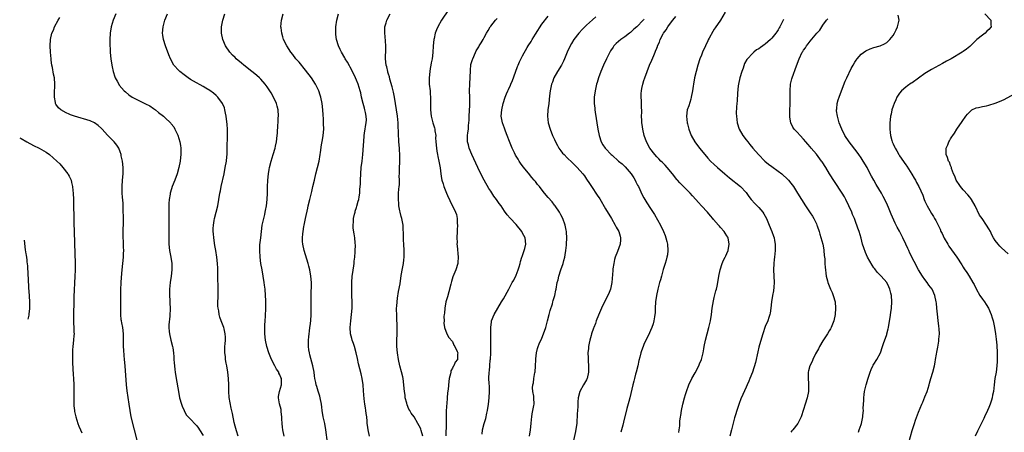
# Model space of a CAD drawing. Units: inches. Extents: x 2578472 to 2580000, y 1488000 to 1491000.
# Drawn here: x 2578500 to 2578808, y 1490278 to 1490407 of the extents above; entities that cross this region are included whole.
import ezdxf

# ---------------------------------------------------------------- set-up
doc = ezdxf.new("R2010")
doc.units = ezdxf.units.IN
doc.header["$MEASUREMENT"] = 0
doc.layers.add('LD25771488_10ft', color=101, linetype='Continuous')

msp = doc.modelspace()

# ---------------------------------------------------------------- linework, layer by layer
at = {"layer": 'LD25771488_10ft'}
for points, elevation in [([(2578529.63, 1490409), (2578528.83, 1490407), (2578528.21, 1490405), (2578527.82, 1490403), (2578527.71, 1490401), (2578527.75, 1490399), (2578527.81, 1490398.19), (2578527.84, 1490397), (2578527.92, 1490395.92), (2578528.03, 1490395), (2578528.34, 1490393), (2578528.45, 1490392.45), (2578528.79, 1490391), (2578529.33, 1490389.33), (2578529.46, 1490389), (2578530.02, 1490387.98), (2578530.52, 1490387), (2578530.72, 1490386.72), (2578532.19, 1490385), (2578532.63, 1490384.63), (2578533.75, 1490383.75), (2578534.79, 1490383), (2578535, 1490382.88), (2578537, 1490381.85), (2578538.94, 1490380.94), (2578540.23, 1490380.23), (2578541.42, 1490379.42), (2578542.01, 1490379), (2578543, 1490378.22), (2578544.58, 1490377), (2578545, 1490376.63), (2578546.86, 1490374.86), (2578547, 1490374.65), (2578547.74, 1490373.74), (2578548.12, 1490373), (2578549.06, 1490371.06), (2578549.72, 1490369), (2578549.88, 1490367.88), (2578549.98, 1490367), (2578549.98, 1490365), (2578549.9, 1490364.1), (2578549.78, 1490363), (2578549.4, 1490361), (2578548.83, 1490359), (2578548.11, 1490357), (2578547.3, 1490355), (2578546.73, 1490353.27), (2578546.66, 1490353), (2578546.61, 1490352.61), (2578546.34, 1490351), (2578546.25, 1490349.75), (2578546.2, 1490347.8), (2578546.19, 1490345), (2578546.18, 1490339), (2578546.22, 1490337), (2578546.43, 1490335), (2578546.82, 1490333), (2578547.15, 1490331), (2578547.18, 1490329), (2578546.94, 1490327), (2578546.62, 1490325), (2578546.41, 1490323), (2578546.45, 1490321.55), (2578546.43, 1490321), (2578546.56, 1490319.44), (2578546.57, 1490318.57), (2578546.61, 1490317), (2578546.49, 1490314.49), (2578546.22, 1490311.78), (2578546.22, 1490311), (2578546.3, 1490309.7), (2578546.39, 1490309), (2578546.86, 1490307), (2578547.36, 1490305), (2578547.44, 1490304.56), (2578547.68, 1490303), (2578547.75, 1490301.75), (2578547.83, 1490301), (2578547.89, 1490299.89), (2578547.97, 1490299), (2578548.12, 1490297.88), (2578548.22, 1490297), (2578548.57, 1490295), (2578549.2, 1490291), (2578549.6, 1490289), (2578550.16, 1490287), (2578550.37, 1490286.37), (2578550.98, 1490284.98), (2578551.7, 1490283.7), (2578552.32, 1490283), (2578553, 1490282.26), (2578554.62, 1490280.62), (2578555, 1490280.25), (2578555.48, 1490279.48), (2578555.87, 1490279), (2578557, 1490277.17)], 10550), ([(2578567.91, 1490277), (2578567.36, 1490278.64), (2578567, 1490280.08), (2578566.83, 1490280.83), (2578566.77, 1490281), (2578566.7, 1490281.3), (2578566.11, 1490284.11), (2578565.74, 1490285.74), (2578565.4, 1490287.4), (2578565.13, 1490289.13), (2578564.98, 1490291), (2578564.97, 1490293.03), (2578564.92, 1490295), (2578564.71, 1490297), (2578564.35, 1490299), (2578564.17, 1490299.83), (2578563.98, 1490301), (2578563.92, 1490301.92), (2578563.77, 1490303), (2578563.76, 1490304.24), (2578563.8, 1490305), (2578563.89, 1490305.89), (2578563.94, 1490307), (2578563.96, 1490307.96), (2578563.89, 1490309), (2578563.5, 1490310.5), (2578563.41, 1490311), (2578562.6, 1490313), (2578562.17, 1490314.17), (2578561.98, 1490315), (2578561.84, 1490316.16), (2578561.67, 1490317), (2578561.61, 1490317.61), (2578561.59, 1490319), (2578561.64, 1490320.36), (2578561.65, 1490321), (2578561.7, 1490323), (2578561.69, 1490323.69), (2578561.59, 1490326.41), (2578561.54, 1490329.54), (2578561.47, 1490331), (2578561.25, 1490333), (2578560.92, 1490335), (2578560.63, 1490336.63), (2578560.28, 1490339), (2578560.2, 1490340.2), (2578560.12, 1490341), (2578560.12, 1490341.88), (2578560.18, 1490343), (2578560.43, 1490344.43), (2578560.51, 1490345), (2578561.05, 1490347), (2578561.57, 1490349), (2578561.92, 1490351), (2578562.22, 1490353), (2578562.36, 1490353.64), (2578562.6, 1490355), (2578563.5, 1490359), (2578563.9, 1490361), (2578564.24, 1490363), (2578564.37, 1490364.37), (2578564.46, 1490365), (2578564.49, 1490365.51), (2578564.54, 1490367), (2578564.64, 1490371), (2578564.58, 1490373), (2578564.46, 1490374.46), (2578564.19, 1490377), (2578564.01, 1490378.01), (2578563.81, 1490379), (2578563.61, 1490379.61), (2578563.05, 1490381), (2578561.6, 1490383), (2578561.3, 1490383.3), (2578561, 1490383.53), (2578560.23, 1490384.23), (2578559.08, 1490385.08), (2578557.84, 1490385.83), (2578557, 1490386.31), (2578553.96, 1490387.96), (2578553, 1490388.51), (2578552.26, 1490389), (2578551, 1490389.94), (2578549.68, 1490391), (2578549.34, 1490391.34), (2578547.81, 1490393), (2578546.72, 1490395), (2578546.21, 1490396.21), (2578545.18, 1490399), (2578544.56, 1490401), (2578544.35, 1490402.35), (2578544.29, 1490403), (2578544.43, 1490405), (2578544.96, 1490407), (2578545.85, 1490409)], 10540), ([(2578582.33, 1490277), (2578581.91, 1490279), (2578581.83, 1490279.83), (2578581.67, 1490281), (2578581.59, 1490282.41), (2578581.59, 1490283), (2578581.41, 1490284.59), (2578581.39, 1490285), (2578581.36, 1490285.36), (2578580.91, 1490287.09), (2578580.58, 1490289), (2578580.58, 1490289.42), (2578580.84, 1490291), (2578581.49, 1490293), (2578581.54, 1490294.46), (2578581.46, 1490295), (2578581.3, 1490295.3), (2578581, 1490296.13), (2578580.72, 1490296.72), (2578580.63, 1490297), (2578579.98, 1490297.98), (2578579.41, 1490299), (2578578.37, 1490301), (2578577.97, 1490301.97), (2578577.58, 1490303), (2578576.93, 1490305), (2578576.52, 1490307), (2578576.33, 1490309), (2578576.29, 1490311), (2578576.3, 1490311.7), (2578576.36, 1490313), (2578576.48, 1490314.48), (2578576.59, 1490317), (2578576.58, 1490319.42), (2578576.52, 1490321), (2578576.36, 1490323), (2578576.19, 1490324.19), (2578576.11, 1490325), (2578575.8, 1490327), (2578575.42, 1490329), (2578575.06, 1490331), (2578574.83, 1490333), (2578574.73, 1490335), (2578574.77, 1490336.77), (2578574.99, 1490339), (2578575.21, 1490341), (2578575.5, 1490343), (2578575.76, 1490344.24), (2578576.25, 1490346.25), (2578576.4, 1490347), (2578576.47, 1490347.53), (2578576.79, 1490349), (2578577.01, 1490351), (2578577.07, 1490353), (2578577.09, 1490354.9), (2578577.18, 1490357), (2578577.39, 1490359), (2578577.66, 1490360.34), (2578577.77, 1490361), (2578578.31, 1490363), (2578578.92, 1490365), (2578579.51, 1490367), (2578579.66, 1490367.66), (2578579.93, 1490369), (2578580.17, 1490371), (2578580.24, 1490371.76), (2578580.37, 1490374.37), (2578580.44, 1490375), (2578580.5, 1490376.5), (2578580.54, 1490377), (2578580.41, 1490379), (2578580.14, 1490380.14), (2578579.9, 1490381), (2578579.05, 1490383), (2578578.3, 1490384.3), (2578577.87, 1490385), (2578577, 1490386.16), (2578576.43, 1490387), (2578575, 1490388.62), (2578574.65, 1490389), (2578573.77, 1490389.77), (2578572.66, 1490390.66), (2578572.26, 1490391), (2578569.73, 1490393), (2578569, 1490393.65), (2578567.35, 1490395), (2578567, 1490395.37), (2578566.15, 1490396.15), (2578565.33, 1490397), (2578563.97, 1490399), (2578563.11, 1490401), (2578562.71, 1490403), (2578562.72, 1490403.28), (2578562.73, 1490405), (2578563.1, 1490407), (2578563.72, 1490409)], 10530), ([(2578595.94, 1490275), (2578595.38, 1490279), (2578595.02, 1490281), (2578594.59, 1490283), (2578594.23, 1490285), (2578594.09, 1490286.09), (2578594, 1490287), (2578593.66, 1490289), (2578593.52, 1490289.52), (2578593, 1490291.1), (2578592.56, 1490292.56), (2578592.41, 1490293), (2578592.26, 1490293.74), (2578591.97, 1490295), (2578591.82, 1490295.82), (2578591.69, 1490297), (2578591.33, 1490299), (2578590.41, 1490302.41), (2578590.22, 1490303), (2578590.07, 1490303.93), (2578589.92, 1490305), (2578589.92, 1490306.08), (2578589.95, 1490307), (2578590.08, 1490308.08), (2578590.15, 1490309), (2578590.22, 1490309.78), (2578590.42, 1490311), (2578590.48, 1490311.52), (2578590.68, 1490313), (2578590.81, 1490315), (2578590.82, 1490317), (2578590.77, 1490320.77), (2578590.85, 1490325), (2578590.74, 1490327), (2578590.38, 1490329), (2578590.1, 1490330.1), (2578589.85, 1490331), (2578588.58, 1490335), (2578588.16, 1490337), (2578588.1, 1490337.9), (2578588.06, 1490339), (2578588.2, 1490340.2), (2578588.24, 1490341), (2578588.51, 1490342.51), (2578588.58, 1490343), (2578588.99, 1490345), (2578589.75, 1490348.25), (2578589.89, 1490349), (2578590.35, 1490351), (2578591, 1490353.47), (2578591.36, 1490355), (2578591.79, 1490357), (2578592.27, 1490359), (2578592.8, 1490361), (2578593.28, 1490363), (2578593.62, 1490365), (2578593.7, 1490365.7), (2578594.05, 1490368.05), (2578594.39, 1490369.61), (2578594.58, 1490371), (2578594.71, 1490373), (2578594.7, 1490374.7), (2578594.66, 1490375), (2578594.64, 1490376.64), (2578594.58, 1490377), (2578594.54, 1490377.46), (2578594.48, 1490379), (2578594.25, 1490381), (2578593.84, 1490383), (2578593.64, 1490383.64), (2578593.19, 1490385), (2578593, 1490385.4), (2578592.17, 1490387), (2578590.86, 1490389), (2578589, 1490391.43), (2578587, 1490393.9), (2578586.02, 1490395), (2578585, 1490396.3), (2578584.42, 1490397), (2578583.13, 1490399), (2578582.17, 1490401), (2578581.88, 1490401.88), (2578581.56, 1490403), (2578581.4, 1490404.6), (2578581.34, 1490405), (2578581.51, 1490407), (2578582.07, 1490409)], 10520), ([(2578609.06, 1490277), (2578608.59, 1490279), (2578608.39, 1490280.39), (2578608.34, 1490281), (2578608.31, 1490281.69), (2578608.18, 1490283), (2578608.04, 1490284.04), (2578607.94, 1490285), (2578607.83, 1490285.83), (2578607.62, 1490287), (2578607.39, 1490288.61), (2578607.19, 1490291.19), (2578607.04, 1490293), (2578606.73, 1490295), (2578606.43, 1490296.43), (2578605.62, 1490299.62), (2578605.26, 1490301.26), (2578604.92, 1490303.08), (2578604.41, 1490305), (2578604.09, 1490305.91), (2578603.68, 1490307), (2578603.51, 1490307.51), (2578603.11, 1490309), (2578602.98, 1490311), (2578603.19, 1490313), (2578603.47, 1490315), (2578603.62, 1490317), (2578603.61, 1490319), (2578603.52, 1490321), (2578603.49, 1490323), (2578603.53, 1490325), (2578603.67, 1490327), (2578603.81, 1490328.19), (2578604.24, 1490331), (2578604.3, 1490331.7), (2578604.48, 1490333), (2578604.6, 1490334.6), (2578604.6, 1490335), (2578604.64, 1490336.64), (2578604.55, 1490337.45), (2578604.46, 1490339), (2578604.25, 1490340.25), (2578603.99, 1490341.99), (2578603.94, 1490343), (2578604.03, 1490343.97), (2578604.07, 1490345), (2578604.39, 1490346.39), (2578604.52, 1490347), (2578604.62, 1490347.38), (2578605, 1490348.45), (2578605.13, 1490348.87), (2578605.55, 1490350.45), (2578605.68, 1490351), (2578605.8, 1490351.8), (2578606, 1490353), (2578606.07, 1490354.07), (2578606.16, 1490355), (2578606.2, 1490355.8), (2578606.23, 1490357), (2578606.3, 1490359), (2578606.48, 1490361), (2578606.74, 1490363), (2578606.95, 1490365), (2578607.34, 1490370.66), (2578607.41, 1490371), (2578607.59, 1490372.41), (2578607.71, 1490373), (2578607.81, 1490373.81), (2578608.01, 1490375), (2578608.09, 1490375.91), (2578608.02, 1490377), (2578607.85, 1490378.15), (2578607.64, 1490379), (2578607.49, 1490379.49), (2578607.08, 1490381), (2578606.58, 1490383), (2578606.3, 1490384.3), (2578606.17, 1490385), (2578605.56, 1490387), (2578605, 1490388.33), (2578604.7, 1490389), (2578604.14, 1490390.14), (2578603, 1490392.38), (2578602.78, 1490392.78), (2578602.12, 1490393.88), (2578601.49, 1490395), (2578601.32, 1490395.32), (2578600.29, 1490397), (2578599.88, 1490397.88), (2578599.3, 1490399), (2578598.71, 1490401), (2578598.56, 1490402.56), (2578598.49, 1490403), (2578598.5, 1490403.5), (2578598.56, 1490405), (2578598.84, 1490407), (2578599.38, 1490409)], 10510), ([(2578625.8, 1490277), (2578625.24, 1490278.76), (2578625.13, 1490279.13), (2578625, 1490279.51), (2578624.16, 1490281), (2578623, 1490283), (2578622.15, 1490284.15), (2578621.68, 1490285), (2578621.42, 1490285.42), (2578620.82, 1490286.82), (2578620.72, 1490287.28), (2578620.27, 1490289), (2578620.19, 1490289.81), (2578620, 1490291), (2578619.9, 1490291.9), (2578619.85, 1490293), (2578619.59, 1490295), (2578619.49, 1490295.49), (2578619.08, 1490297.08), (2578618.53, 1490299), (2578618.1, 1490301), (2578617.78, 1490303), (2578617.59, 1490305), (2578617.59, 1490307), (2578617.69, 1490309), (2578617.74, 1490311), (2578617.73, 1490311.73), (2578617.66, 1490313.66), (2578617.57, 1490315), (2578617.54, 1490316.46), (2578617.55, 1490317), (2578617.61, 1490317.61), (2578617.69, 1490319), (2578617.83, 1490320.17), (2578618.19, 1490322.19), (2578618.61, 1490324.61), (2578619, 1490327.17), (2578619.38, 1490329.38), (2578619.68, 1490331), (2578619.84, 1490332.16), (2578619.91, 1490333), (2578619.9, 1490333.9), (2578619.94, 1490335), (2578619.84, 1490337), (2578619.73, 1490338.27), (2578619.71, 1490339), (2578619.73, 1490339.73), (2578619.55, 1490342.45), (2578619.55, 1490343), (2578619.21, 1490345), (2578619, 1490345.69), (2578618.65, 1490347), (2578618.58, 1490347.42), (2578618.24, 1490349), (2578618.22, 1490349.78), (2578618.13, 1490351), (2578618.13, 1490352.13), (2578618.19, 1490353), (2578618.21, 1490354.21), (2578618.31, 1490355), (2578618.4, 1490355.6), (2578618.41, 1490357), (2578618.39, 1490358.39), (2578618.44, 1490359), (2578618.46, 1490359.54), (2578618.46, 1490361), (2578618.51, 1490362.51), (2578618.54, 1490364.54), (2578618.54, 1490365), (2578618.47, 1490366.47), (2578618.43, 1490367), (2578618.25, 1490369), (2578618.22, 1490369.78), (2578618.13, 1490371), (2578618.15, 1490371.85), (2578618.08, 1490374.08), (2578618.07, 1490375), (2578617.86, 1490377), (2578616.86, 1490383), (2578616.54, 1490384.54), (2578616.42, 1490385), (2578616.16, 1490386.16), (2578615.43, 1490388.57), (2578615.28, 1490389.28), (2578615, 1490390.18), (2578614.83, 1490390.83), (2578614.76, 1490391), (2578614.47, 1490392.47), (2578614.31, 1490393), (2578614.11, 1490395), (2578614.11, 1490396.11), (2578614.13, 1490397), (2578614.13, 1490399), (2578613.94, 1490401.94), (2578613.82, 1490403), (2578613.83, 1490404.17), (2578613.88, 1490405), (2578614.26, 1490406.26), (2578614.44, 1490407), (2578615.48, 1490409)], 10500), ([(2578633.76, 1490410.24), (2578631.58, 1490407), (2578630.48, 1490405), (2578630.02, 1490403.98), (2578629.66, 1490403), (2578629.28, 1490401.28), (2578629.2, 1490401), (2578629.03, 1490399), (2578628.9, 1490396.9), (2578628.63, 1490395), (2578628.34, 1490393.66), (2578628.25, 1490393), (2578628.05, 1490391.95), (2578627.91, 1490391), (2578627.72, 1490389), (2578627.79, 1490387), (2578628.01, 1490385), (2578628.05, 1490384.05), (2578628.14, 1490383), (2578628.18, 1490381.82), (2578628.15, 1490381), (2578628.15, 1490380.15), (2578628.18, 1490379), (2578628.39, 1490377), (2578628.88, 1490375), (2578629.38, 1490373.38), (2578629.48, 1490373), (2578629.52, 1490372.48), (2578629.78, 1490371), (2578629.77, 1490370.23), (2578629.86, 1490369), (2578630.02, 1490367), (2578630.13, 1490366.13), (2578630.35, 1490365), (2578630.44, 1490364.44), (2578630.76, 1490363), (2578631.15, 1490360.85), (2578631.37, 1490359), (2578631.59, 1490357.59), (2578631.74, 1490357), (2578632.11, 1490355.89), (2578632.38, 1490355), (2578633, 1490353.46), (2578633.73, 1490351.73), (2578634.11, 1490351), (2578634.36, 1490350.36), (2578635.09, 1490349), (2578636.01, 1490347), (2578636.25, 1490346.25), (2578636.49, 1490345), (2578636.51, 1490343.49), (2578636.57, 1490343), (2578636.5, 1490341.5), (2578636.5, 1490341), (2578636.42, 1490339), (2578636.46, 1490337.54), (2578636.44, 1490337), (2578636.46, 1490336.46), (2578636.83, 1490333), (2578636.76, 1490331.24), (2578636.73, 1490331), (2578636.11, 1490329), (2578635.19, 1490326.81), (2578634.69, 1490325.31), (2578634.5, 1490324.5), (2578633.9, 1490322.1), (2578633.46, 1490320.54), (2578633, 1490319), (2578632.61, 1490317), (2578632.54, 1490315.46), (2578632.45, 1490315), (2578632.36, 1490314.36), (2578632.4, 1490313), (2578632.33, 1490312.33), (2578632.55, 1490311), (2578633.23, 1490309), (2578633.87, 1490307.87), (2578635, 1490306.6), (2578635.48, 1490305.48), (2578635.79, 1490305), (2578636.5, 1490303.5), (2578636.68, 1490303), (2578636.65, 1490302.65), (2578636.62, 1490301), (2578635.92, 1490300.08), (2578635.44, 1490299), (2578635.23, 1490298.77), (2578635, 1490298.2), (2578634.56, 1490297.44), (2578634.49, 1490297), (2578634.43, 1490296.43), (2578634.04, 1490295), (2578633.88, 1490294.12), (2578633.65, 1490291.65), (2578633.49, 1490290.51), (2578633.37, 1490289), (2578633.33, 1490288.67), (2578633.09, 1490284.91), (2578633.03, 1490282.97), (2578633.02, 1490281), (2578632.94, 1490277.06)], 10490), ([(2578659.13, 1490277), (2578659.45, 1490279), (2578659.67, 1490281), (2578659.77, 1490282.23), (2578659.88, 1490283), (2578659.98, 1490284.02), (2578660.24, 1490285), (2578660.56, 1490286.56), (2578660.6, 1490287), (2578660.54, 1490289), (2578660.48, 1490289.51), (2578660.22, 1490291), (2578660.14, 1490292.14), (2578660.18, 1490293), (2578660.36, 1490293.64), (2578660.53, 1490295), (2578660.87, 1490296.87), (2578660.9, 1490297), (2578661.07, 1490299), (2578661.11, 1490300.89), (2578661.15, 1490301.15), (2578661.33, 1490303), (2578661.65, 1490304.35), (2578661.88, 1490305), (2578662.19, 1490305.81), (2578663, 1490307.62), (2578663.57, 1490309), (2578664.25, 1490311), (2578664.83, 1490313), (2578665.35, 1490315), (2578665.68, 1490316.32), (2578666.32, 1490318.32), (2578666.49, 1490319), (2578666.58, 1490319.42), (2578667.07, 1490321), (2578667.38, 1490322.62), (2578667.49, 1490323), (2578667.86, 1490325), (2578668.15, 1490325.85), (2578668.39, 1490327), (2578669.02, 1490329.02), (2578669.7, 1490331), (2578669.86, 1490331.86), (2578670.2, 1490333), (2578670.37, 1490333.63), (2578670.54, 1490335), (2578670.7, 1490336.7), (2578670.74, 1490337), (2578670.83, 1490339), (2578670.77, 1490340.77), (2578670.73, 1490341), (2578670.64, 1490341.36), (2578670.31, 1490343), (2578669.56, 1490345), (2578669, 1490346.14), (2578668.53, 1490347), (2578667.19, 1490349), (2578667, 1490349.26), (2578666.22, 1490350.22), (2578665, 1490351.65), (2578663.89, 1490353), (2578663.47, 1490353.47), (2578662.29, 1490355), (2578661.68, 1490355.68), (2578661, 1490356.58), (2578660.65, 1490357), (2578659.86, 1490357.86), (2578658.83, 1490359.17), (2578657.2, 1490361.2), (2578656.35, 1490362.35), (2578655.94, 1490363), (2578655.56, 1490363.56), (2578654.81, 1490364.81), (2578654.46, 1490365.54), (2578653.73, 1490367), (2578653.52, 1490367.52), (2578652.86, 1490369.14), (2578652.18, 1490371), (2578651.64, 1490372.36), (2578651.42, 1490373), (2578651.32, 1490373.32), (2578650.66, 1490375), (2578650.31, 1490377), (2578650.48, 1490379), (2578650.93, 1490381), (2578651.58, 1490383), (2578651.97, 1490383.97), (2578652.42, 1490385), (2578652.62, 1490385.38), (2578653.23, 1490386.77), (2578653.31, 1490387), (2578653.8, 1490388.2), (2578654.75, 1490390.75), (2578655.4, 1490392.6), (2578655.6, 1490393), (2578655.98, 1490394.02), (2578657, 1490395.93), (2578658.47, 1490398.47), (2578658.79, 1490399), (2578659.67, 1490400.33), (2578660, 1490401), (2578661, 1490402.7), (2578663, 1490405.79), (2578665, 1490408.29)], 10470), ([(2578679.96, 1490408.04), (2578678.88, 1490407.12), (2578677, 1490405.44), (2578676.52, 1490405), (2578675.76, 1490404.24), (2578674.57, 1490403), (2578673, 1490401), (2578672.29, 1490399.71), (2578671.91, 1490399), (2578671, 1490397.02), (2578670.17, 1490395), (2578669.81, 1490394.19), (2578669.19, 1490393), (2578667.97, 1490391), (2578666.82, 1490389), (2578666.32, 1490387.68), (2578666.04, 1490387), (2578665.59, 1490385), (2578665.39, 1490383.39), (2578665.17, 1490381), (2578664.95, 1490379), (2578664.83, 1490377), (2578665.02, 1490375), (2578665.61, 1490373), (2578666.4, 1490371), (2578667, 1490369.71), (2578667.29, 1490369), (2578667.88, 1490367.88), (2578668.38, 1490367), (2578669, 1490366.17), (2578669.51, 1490365.51), (2578669.97, 1490365), (2578671, 1490363.98), (2578672.52, 1490362.52), (2578673, 1490362.07), (2578673.52, 1490361.52), (2578674.07, 1490361), (2578675.84, 1490359), (2578676.33, 1490358.33), (2578677, 1490357.36), (2578677.98, 1490355.98), (2578678.62, 1490355), (2578680.38, 1490352.38), (2578681.14, 1490351.14), (2578683, 1490348.06), (2578684.84, 1490345), (2578686.01, 1490343), (2578686.34, 1490342.34), (2578687.08, 1490341), (2578687.51, 1490339.51), (2578687.69, 1490339), (2578687.66, 1490338.34), (2578687.55, 1490337), (2578686.69, 1490334.69), (2578686.02, 1490333), (2578685.79, 1490332.21), (2578685.54, 1490331), (2578685.29, 1490329.29), (2578685.21, 1490328.79), (2578684.89, 1490325), (2578684.51, 1490323), (2578684.1, 1490321.9), (2578683.71, 1490321), (2578682.67, 1490319), (2578681.72, 1490317), (2578680.8, 1490314.8), (2578680.08, 1490313), (2578679.8, 1490312.2), (2578679.3, 1490311), (2578679.23, 1490310.77), (2578678.6, 1490309), (2578678.44, 1490308.44), (2578678.06, 1490307), (2578677.89, 1490306.11), (2578677.66, 1490305), (2578677.59, 1490304.41), (2578677.46, 1490303), (2578677.5, 1490301.5), (2578677.48, 1490301), (2578677.49, 1490300.51), (2578677.61, 1490299), (2578677.62, 1490297.62), (2578677.6, 1490297), (2578677.17, 1490295), (2578677.12, 1490294.88), (2578677, 1490294.62), (2578676.04, 1490293), (2578674.91, 1490291), (2578674.41, 1490289), (2578674.29, 1490287.71), (2578674.28, 1490287), (2578674.3, 1490286.3), (2578674.2, 1490285), (2578674.07, 1490283.93), (2578674.09, 1490283), (2578673.96, 1490282.04), (2578673.94, 1490281), (2578673.77, 1490279.77), (2578673.57, 1490278.43), (2578672.69, 1490274.69)], 10460), ([(2578705.89, 1490278.11), (2578706.05, 1490279), (2578706.21, 1490280.21), (2578706.27, 1490281.73), (2578706.46, 1490283), (2578706.51, 1490283.49), (2578706.8, 1490285), (2578707.22, 1490287), (2578707.7, 1490289), (2578708, 1490290), (2578708.28, 1490291), (2578709, 1490293), (2578709.94, 1490295), (2578711, 1490296.76), (2578712.17, 1490299), (2578712.44, 1490299.56), (2578713.02, 1490300.98), (2578713.5, 1490303), (2578713.74, 1490304.26), (2578713.86, 1490305), (2578714.25, 1490307), (2578714.76, 1490309), (2578715.35, 1490311), (2578715.84, 1490313), (2578716.15, 1490315), (2578716.38, 1490317), (2578716.75, 1490319.25), (2578717, 1490320.32), (2578717.55, 1490322.45), (2578717.71, 1490323), (2578717.91, 1490323.91), (2578718.13, 1490325), (2578718.47, 1490327), (2578718.85, 1490329), (2578719.48, 1490331), (2578719.94, 1490332.06), (2578720.47, 1490333), (2578720.63, 1490333.37), (2578721, 1490334.09), (2578721.39, 1490335), (2578721.72, 1490337), (2578721.36, 1490339), (2578721.23, 1490339.23), (2578721, 1490339.62), (2578720.45, 1490340.45), (2578720.11, 1490341), (2578719, 1490342.27), (2578718.65, 1490342.65), (2578718.37, 1490343), (2578716.77, 1490344.77), (2578716.59, 1490345), (2578715.85, 1490345.85), (2578714.87, 1490347), (2578713.05, 1490349), (2578712.05, 1490350.05), (2578711.24, 1490351), (2578710.16, 1490352.16), (2578709.42, 1490353), (2578709, 1490353.43), (2578707.35, 1490355), (2578706.2, 1490356.2), (2578705.49, 1490357), (2578705.27, 1490357.27), (2578703.93, 1490359), (2578702.3, 1490361), (2578701.68, 1490361.68), (2578701, 1490362.3), (2578700.67, 1490362.67), (2578700.31, 1490363), (2578699.67, 1490363.67), (2578699, 1490364.3), (2578698.36, 1490365), (2578696.83, 1490367), (2578695.77, 1490369), (2578695.1, 1490371), (2578694.67, 1490373), (2578694.48, 1490374.48), (2578694.38, 1490375), (2578694.3, 1490375.7), (2578694.26, 1490377), (2578694.31, 1490378.31), (2578694.25, 1490380.25), (2578694.18, 1490381.82), (2578694.08, 1490383), (2578694.13, 1490384.13), (2578694.19, 1490385), (2578694.34, 1490385.66), (2578694.62, 1490387), (2578695, 1490388.2), (2578695.24, 1490389), (2578695.98, 1490391), (2578696.78, 1490393), (2578697.44, 1490394.56), (2578698.04, 1490396.04), (2578698.47, 1490397), (2578698.64, 1490397.36), (2578699, 1490398.31), (2578699.2, 1490398.79), (2578699.27, 1490399), (2578699.82, 1490400.18), (2578700.12, 1490401), (2578701, 1490402.74), (2578701.15, 1490403), (2578701.97, 1490404.03), (2578702.52, 1490405), (2578703, 1490405.68), (2578704.08, 1490407), (2578705, 1490408.22)], 10440), ([(2578720.42, 1490409.58), (2578719, 1490407.03), (2578717.32, 1490404.68), (2578717, 1490404.19), (2578716.52, 1490403.48), (2578715.46, 1490401.46), (2578715.13, 1490400.87), (2578715, 1490400.61), (2578714.26, 1490399), (2578713.36, 1490397), (2578713, 1490396.09), (2578712.53, 1490395), (2578711.87, 1490393), (2578711.33, 1490391), (2578710.86, 1490389), (2578710.47, 1490387), (2578710.38, 1490386.38), (2578710.15, 1490385), (2578709.77, 1490383), (2578709.63, 1490382.37), (2578709, 1490380.28), (2578708.58, 1490379), (2578708.33, 1490377), (2578708.54, 1490375), (2578708.62, 1490374.62), (2578709.04, 1490373), (2578709.76, 1490371), (2578710.9, 1490369), (2578712.39, 1490367), (2578714.05, 1490365), (2578715, 1490363.91), (2578715.88, 1490363), (2578717, 1490361.91), (2578718.03, 1490361), (2578720.36, 1490359), (2578721.76, 1490357.76), (2578725.22, 1490355), (2578727, 1490353.12), (2578727.89, 1490351.89), (2578728.61, 1490351), (2578729.74, 1490349.74), (2578730.49, 1490349), (2578731, 1490348.46), (2578732.23, 1490347), (2578732.55, 1490346.55), (2578733.38, 1490345), (2578734.23, 1490343), (2578735, 1490341), (2578735.55, 1490339.55), (2578735.73, 1490339), (2578735.83, 1490338.17), (2578736.06, 1490337), (2578736.08, 1490336.08), (2578736.05, 1490335), (2578735.87, 1490333), (2578735.8, 1490332.2), (2578735.65, 1490331), (2578735.57, 1490329), (2578735.69, 1490327), (2578735.77, 1490325), (2578735.62, 1490323.62), (2578735.56, 1490322.44), (2578735.24, 1490321), (2578734.97, 1490318.97), (2578734.77, 1490317), (2578734.53, 1490315.47), (2578734.39, 1490315), (2578734.05, 1490314.05), (2578733.75, 1490313), (2578733, 1490311.24), (2578732.23, 1490309), (2578731.46, 1490306.54), (2578731, 1490304.82), (2578730.69, 1490303.31), (2578730.43, 1490302.43), (2578730.13, 1490301), (2578729.95, 1490300.05), (2578728.98, 1490297.02), (2578728.2, 1490295), (2578727.81, 1490294.19), (2578727.32, 1490293), (2578727, 1490292.33), (2578725.99, 1490289.99), (2578725.36, 1490288.64), (2578724.81, 1490287.19), (2578724.03, 1490285), (2578723.63, 1490283.63), (2578723.32, 1490282.68), (2578722.9, 1490281.1), (2578722.37, 1490279), (2578721.94, 1490277)], 10430), ([(2578777.96, 1490275), (2578779, 1490278.77), (2578779.69, 1490281), (2578780.02, 1490281.98), (2578781, 1490284.52), (2578782.05, 1490287), (2578782.35, 1490287.65), (2578783, 1490289.24), (2578783.66, 1490291), (2578784.28, 1490293), (2578784.42, 1490293.58), (2578784.85, 1490295), (2578785.42, 1490297), (2578785.94, 1490299), (2578786.15, 1490300.15), (2578786.34, 1490301), (2578786.59, 1490302.59), (2578786.74, 1490303.26), (2578787, 1490304.83), (2578787.33, 1490306.67), (2578787.36, 1490307), (2578787.36, 1490307.36), (2578787.5, 1490309), (2578787.45, 1490310.55), (2578787.38, 1490311.38), (2578787.17, 1490313.17), (2578786.92, 1490315.08), (2578786.72, 1490317), (2578786.57, 1490318.57), (2578786.51, 1490319), (2578786.12, 1490321), (2578785.2, 1490323), (2578784.24, 1490324.24), (2578783.72, 1490325), (2578783, 1490325.96), (2578782.26, 1490327), (2578780.98, 1490329), (2578779.56, 1490331.56), (2578778.25, 1490334.25), (2578777.92, 1490335), (2578777.62, 1490335.62), (2578777, 1490337.03), (2578776.06, 1490339), (2578775, 1490341.05), (2578774.31, 1490342.31), (2578773.63, 1490343.63), (2578772.39, 1490346.39), (2578771.56, 1490348.44), (2578771.21, 1490349.21), (2578770.45, 1490351), (2578769.93, 1490351.93), (2578769.39, 1490353), (2578767.72, 1490355.72), (2578766.98, 1490357), (2578766.29, 1490358.29), (2578765.88, 1490359), (2578764.84, 1490361), (2578763.65, 1490363), (2578763, 1490363.98), (2578762.29, 1490365), (2578761.74, 1490365.74), (2578759.24, 1490369), (2578757.95, 1490371), (2578756.92, 1490373), (2578756.15, 1490375), (2578755.79, 1490376.21), (2578755.59, 1490377), (2578755.34, 1490378.66), (2578755.31, 1490379), (2578755.36, 1490379.36), (2578755.49, 1490381), (2578755.84, 1490382.16), (2578756.1, 1490383), (2578756.9, 1490385), (2578758.05, 1490387.95), (2578758.51, 1490389), (2578759.92, 1490391.92), (2578760.49, 1490393), (2578761, 1490393.88), (2578761.43, 1490394.57), (2578761.75, 1490395), (2578763, 1490396.39), (2578764.51, 1490397.49), (2578765.87, 1490398.13), (2578767, 1490398.51), (2578768.96, 1490399.03), (2578770.33, 1490399.67), (2578771, 1490400.04), (2578772.02, 1490401), (2578773, 1490402.26), (2578773.43, 1490403), (2578773.93, 1490404.07), (2578774.42, 1490405), (2578774.87, 1490407), (2578774.58, 1490408.58)], 10400), ([(2578801.76, 1490409), (2578803.57, 1490407), (2578803.63, 1490405.63), (2578803.7, 1490405), (2578803, 1490404.17), (2578802.4, 1490403.6), (2578801.83, 1490403), (2578801, 1490402.41), (2578799.26, 1490401), (2578799, 1490400.77), (2578797, 1490398.8), (2578796.02, 1490397.98), (2578795, 1490397.21), (2578794.69, 1490397), (2578791.18, 1490395), (2578789.75, 1490394.25), (2578788.45, 1490393.55), (2578785, 1490391.63), (2578783.98, 1490391), (2578783, 1490390.35), (2578781, 1490388.91), (2578779, 1490387.5), (2578778.69, 1490387.31), (2578777.5, 1490386.5), (2578777, 1490386.12), (2578775.69, 1490385), (2578775, 1490384.22), (2578774.23, 1490383), (2578773.88, 1490382.12), (2578773.31, 1490381), (2578773, 1490380.19), (2578772.63, 1490379), (2578772.38, 1490377.62), (2578772.19, 1490377), (2578772.09, 1490375.91), (2578771.97, 1490375), (2578772.03, 1490374.03), (2578771.99, 1490373), (2578772.05, 1490371.95), (2578772.24, 1490371), (2578772.62, 1490369.38), (2578772.75, 1490369), (2578772.83, 1490368.83), (2578773, 1490368.39), (2578773.46, 1490367.46), (2578773.63, 1490367), (2578774.15, 1490366.15), (2578774.78, 1490365), (2578775, 1490364.65), (2578777, 1490361.87), (2578777.36, 1490361.36), (2578778.92, 1490358.92), (2578779.61, 1490357.61), (2578779.98, 1490357), (2578780.34, 1490356.34), (2578781.07, 1490355), (2578782.31, 1490352.31), (2578782.78, 1490351), (2578783, 1490350.46), (2578783.69, 1490349), (2578784.47, 1490347.53), (2578785, 1490346.58), (2578785.66, 1490345.66), (2578786.01, 1490345), (2578786.4, 1490344.4), (2578787, 1490343.14), (2578787.74, 1490341.74), (2578788.01, 1490341), (2578788.34, 1490340.34), (2578789, 1490338.89), (2578790.1, 1490337), (2578790.44, 1490336.44), (2578791.27, 1490335.27), (2578792.95, 1490332.95), (2578794.54, 1490330.54), (2578795, 1490329.78), (2578795.31, 1490329.31), (2578796.14, 1490328.14), (2578796.8, 1490327), (2578798.01, 1490325), (2578798.36, 1490324.36), (2578799, 1490323.06), (2578800.2, 1490321), (2578801, 1490319.79), (2578801.62, 1490319), (2578802.19, 1490318.19), (2578802.91, 1490317), (2578803.73, 1490315), (2578804.03, 1490314.03), (2578804.32, 1490313), (2578804.79, 1490311), (2578805.12, 1490309), (2578805.3, 1490307.3), (2578805.46, 1490305.46), (2578805.61, 1490303), (2578805.62, 1490301.62), (2578805.64, 1490301), (2578805.62, 1490300.38), (2578805.52, 1490299), (2578805.24, 1490297), (2578804.9, 1490295), (2578804.64, 1490293), (2578804.42, 1490291), (2578804.18, 1490289.82), (2578804.06, 1490289), (2578803.78, 1490288.22), (2578803.43, 1490287), (2578803, 1490285.99), (2578802.6, 1490285), (2578801.66, 1490283), (2578801.46, 1490282.54), (2578801, 1490281.71), (2578800.77, 1490281.23), (2578800.23, 1490280.23), (2578799.64, 1490279), (2578799.45, 1490278.55), (2578798.67, 1490277)], 10390), ([(2578536.31, 1490275.69), (2578535.46, 1490279), (2578534.48, 1490283), (2578534.07, 1490285), (2578533.76, 1490287), (2578533.21, 1490291.21), (2578533.02, 1490293), (2578532.53, 1490299), (2578532.35, 1490301), (2578532.21, 1490302.21), (2578532.1, 1490303.9), (2578531.99, 1490305), (2578532.01, 1490306.01), (2578531.99, 1490307), (2578532.05, 1490308.05), (2578532.05, 1490309), (2578531.81, 1490311), (2578531.54, 1490312.46), (2578531.4, 1490313), (2578531.35, 1490313.35), (2578531.18, 1490315), (2578531.15, 1490317), (2578531.22, 1490322.78), (2578531.28, 1490325), (2578531.36, 1490326.64), (2578531.57, 1490329), (2578531.81, 1490331), (2578532.03, 1490333), (2578532.05, 1490334.05), (2578532.1, 1490335), (2578532.04, 1490336.04), (2578532, 1490338), (2578531.96, 1490339), (2578531.98, 1490345.98), (2578531.96, 1490347), (2578531.91, 1490348.09), (2578531.88, 1490349.88), (2578531.76, 1490351.76), (2578531.66, 1490353), (2578531.61, 1490355), (2578531.73, 1490357), (2578531.92, 1490359), (2578531.94, 1490360.06), (2578531.91, 1490361), (2578531.68, 1490363), (2578531.32, 1490364.68), (2578531.27, 1490365), (2578531, 1490365.84), (2578530.54, 1490367), (2578529.98, 1490367.98), (2578529.07, 1490369), (2578527, 1490371.14), (2578525.3, 1490373), (2578525.15, 1490373.15), (2578524.11, 1490374.11), (2578522.94, 1490374.94), (2578521.54, 1490375.54), (2578516.71, 1490377), (2578515.44, 1490377.44), (2578515, 1490377.68), (2578514.06, 1490378.06), (2578512.4, 1490379), (2578511.66, 1490379.66), (2578510.83, 1490380.83), (2578510.75, 1490381), (2578510.73, 1490381.27), (2578510.39, 1490383), (2578510.42, 1490384.42), (2578510.55, 1490386.55), (2578510.56, 1490387), (2578510.42, 1490389), (2578510.15, 1490390.15), (2578509.8, 1490392.2), (2578509.62, 1490393), (2578509.42, 1490394.58), (2578509.35, 1490395), (2578509.15, 1490397), (2578509.08, 1490399), (2578509.19, 1490401), (2578509.64, 1490403), (2578510.06, 1490403.94), (2578510.47, 1490405), (2578511.54, 1490407), (2578512.1, 1490407.9)], 10560), ([(2578644.38, 1490277.62), (2578644.39, 1490279), (2578644.96, 1490281), (2578645.45, 1490282.55), (2578645.84, 1490284.16), (2578646.02, 1490285), (2578646.34, 1490287), (2578646.57, 1490289), (2578646.67, 1490291), (2578646.63, 1490292.63), (2578646.54, 1490293.46), (2578646.47, 1490295), (2578646.5, 1490297), (2578646.59, 1490297.41), (2578646.69, 1490299), (2578646.89, 1490300.89), (2578646.92, 1490301), (2578647.06, 1490303), (2578647.08, 1490304.92), (2578647.1, 1490305.1), (2578647.09, 1490307.09), (2578647.02, 1490311), (2578647.29, 1490312.71), (2578647.31, 1490313), (2578648.09, 1490315), (2578649.23, 1490317), (2578650.44, 1490319), (2578651, 1490319.96), (2578652.66, 1490323), (2578653, 1490323.55), (2578653.75, 1490325), (2578654.21, 1490325.79), (2578655, 1490327.3), (2578655.65, 1490329), (2578655.95, 1490329.95), (2578656.24, 1490331), (2578656.36, 1490331.64), (2578656.81, 1490333), (2578656.84, 1490333.16), (2578657.5, 1490335), (2578657.68, 1490335.68), (2578657.98, 1490337), (2578657.75, 1490339), (2578657, 1490340.49), (2578656.72, 1490341), (2578655, 1490343.12), (2578653.1, 1490345.1), (2578652.17, 1490346.17), (2578651.32, 1490347.32), (2578650.24, 1490349), (2578649.7, 1490349.7), (2578648.81, 1490351), (2578648.02, 1490352.02), (2578647, 1490353.58), (2578646.47, 1490354.47), (2578645, 1490357), (2578643.95, 1490359), (2578642.96, 1490361), (2578641.71, 1490363.71), (2578641.06, 1490365), (2578640.25, 1490367), (2578640.04, 1490368.04), (2578639.78, 1490369), (2578639.78, 1490371), (2578639.85, 1490371.85), (2578640.01, 1490373), (2578640.07, 1490374.07), (2578640.18, 1490375), (2578640.23, 1490375.77), (2578640.27, 1490377), (2578640.47, 1490380.47), (2578640.46, 1490383), (2578640.41, 1490385), (2578640.45, 1490387), (2578640.64, 1490391.36), (2578640.84, 1490393.16), (2578641.27, 1490394.73), (2578641.37, 1490395), (2578641.73, 1490395.73), (2578642.5, 1490397.5), (2578643.25, 1490398.75), (2578643.42, 1490399), (2578644, 1490400), (2578644.63, 1490401), (2578645, 1490401.65), (2578645.69, 1490403), (2578646.19, 1490403.82), (2578646.85, 1490405), (2578647, 1490405.21), (2578648.47, 1490407), (2578649, 1490407.54)], 10480), ([(2578695, 1490407.38), (2578694.82, 1490407.18), (2578694.71, 1490407), (2578692.78, 1490405), (2578691.81, 1490404.19), (2578691, 1490403.37), (2578690.78, 1490403.22), (2578690.52, 1490403), (2578689, 1490401.86), (2578687.72, 1490401), (2578687, 1490400.4), (2578686.26, 1490399.74), (2578685.61, 1490399), (2578685.35, 1490398.65), (2578684.56, 1490397.44), (2578684.31, 1490397), (2578683.31, 1490395), (2578682.38, 1490393), (2578681.52, 1490391), (2578680.78, 1490389), (2578680.39, 1490387.61), (2578680.17, 1490387), (2578679.97, 1490386.03), (2578679.71, 1490385), (2578679.44, 1490383), (2578679.41, 1490381), (2578679.57, 1490379.57), (2578679.62, 1490379), (2578679.72, 1490378.28), (2578680.58, 1490373), (2578680.95, 1490371), (2578681.59, 1490369), (2578682.09, 1490368.09), (2578682.83, 1490367), (2578682.91, 1490366.91), (2578684.78, 1490365), (2578685, 1490364.82), (2578687.05, 1490363), (2578688.14, 1490362.14), (2578689, 1490361.28), (2578689.15, 1490361.15), (2578690.95, 1490359), (2578691.79, 1490357.78), (2578692.24, 1490357), (2578692.47, 1490356.47), (2578693, 1490355.43), (2578693.24, 1490355), (2578694.48, 1490352.48), (2578695, 1490351.48), (2578695.93, 1490349.93), (2578697, 1490348.18), (2578698.29, 1490346.29), (2578700.2, 1490343), (2578701.14, 1490341), (2578701.68, 1490339.68), (2578701.9, 1490339), (2578702.17, 1490337.83), (2578702.38, 1490337), (2578702.5, 1490335), (2578702.33, 1490333.67), (2578702.19, 1490333), (2578701.97, 1490332.03), (2578701.63, 1490331), (2578701.06, 1490329.06), (2578700.61, 1490327.39), (2578700.48, 1490327), (2578700.16, 1490325.84), (2578699.9, 1490325), (2578699.35, 1490323), (2578698.91, 1490321), (2578698.65, 1490319), (2578698.53, 1490317), (2578698.46, 1490315.54), (2578698.41, 1490315), (2578698.28, 1490314.28), (2578698.1, 1490313), (2578697.85, 1490312.15), (2578697.46, 1490311), (2578697, 1490310.01), (2578696.71, 1490309.29), (2578696.16, 1490308.16), (2578695.61, 1490307), (2578695, 1490305.63), (2578694.73, 1490305), (2578694.28, 1490303.72), (2578694.04, 1490303), (2578693.73, 1490301.73), (2578693.4, 1490300.6), (2578693.04, 1490299), (2578692.54, 1490297), (2578692.35, 1490296.35), (2578692, 1490295), (2578691.81, 1490294.19), (2578691.48, 1490293), (2578690.53, 1490289), (2578690.22, 1490287.78), (2578689.64, 1490285.64), (2578688.61, 1490281.39), (2578688.4, 1490280.4), (2578687.8, 1490278.2)], 10450), ([(2578738.72, 1490407.28), (2578738.2, 1490406.2), (2578737.59, 1490405), (2578737.36, 1490404.64), (2578737, 1490404.01), (2578736.57, 1490403.43), (2578736.31, 1490403), (2578735, 1490401.42), (2578734.59, 1490401), (2578733, 1490399.58), (2578732.64, 1490399.36), (2578732.21, 1490399), (2578731.48, 1490398.52), (2578731, 1490398.09), (2578730.26, 1490397.74), (2578729.37, 1490397), (2578729, 1490396.67), (2578727.37, 1490395), (2578727.21, 1490394.79), (2578726.52, 1490393.48), (2578726.06, 1490392.06), (2578725.67, 1490391), (2578725.07, 1490389), (2578724.61, 1490387), (2578724.53, 1490386.53), (2578724.25, 1490384.25), (2578724.14, 1490381.86), (2578724.03, 1490381), (2578723.95, 1490379.95), (2578723.92, 1490377.92), (2578723.93, 1490377), (2578724.15, 1490375), (2578724.83, 1490373), (2578726.01, 1490371), (2578727, 1490369.67), (2578727.48, 1490369), (2578728.17, 1490368.17), (2578729.1, 1490367), (2578730.84, 1490365), (2578732.84, 1490363), (2578734.02, 1490362.02), (2578735, 1490361.25), (2578737, 1490359.87), (2578738.2, 1490359), (2578738.63, 1490358.63), (2578739.65, 1490357.65), (2578740.27, 1490357), (2578741, 1490356.08), (2578741.8, 1490355), (2578743.08, 1490353), (2578745.53, 1490349), (2578747, 1490346.77), (2578747.75, 1490345.75), (2578748.19, 1490345), (2578749, 1490343.41), (2578749.18, 1490343), (2578749.26, 1490342.74), (2578749.85, 1490341), (2578750.12, 1490340.12), (2578750.98, 1490337), (2578751.29, 1490335.29), (2578751.36, 1490335), (2578751.46, 1490333.46), (2578751.62, 1490332.38), (2578751.66, 1490331), (2578751.72, 1490329.72), (2578751.85, 1490329), (2578751.93, 1490327.93), (2578752.1, 1490327), (2578752.44, 1490325.56), (2578752.54, 1490325), (2578753, 1490323.98), (2578753.38, 1490323), (2578753.89, 1490321.89), (2578754.27, 1490321), (2578754.87, 1490319), (2578755.01, 1490317), (2578754.84, 1490315), (2578754.42, 1490313), (2578754.01, 1490312.01), (2578753.64, 1490311), (2578753.41, 1490310.59), (2578753, 1490309.92), (2578752.47, 1490309), (2578751, 1490306.76), (2578749.97, 1490305), (2578749.65, 1490304.34), (2578749, 1490303.22), (2578748.75, 1490302.75), (2578747.91, 1490301), (2578747.67, 1490300.33), (2578746.97, 1490299), (2578746.57, 1490297.43), (2578746.44, 1490297), (2578746.45, 1490296.45), (2578746.41, 1490295), (2578746.51, 1490293.49), (2578746.55, 1490293), (2578746.49, 1490291), (2578746.07, 1490289), (2578745.47, 1490287), (2578745, 1490285.29), (2578744.21, 1490283), (2578743.83, 1490282.17), (2578743.18, 1490281), (2578741.6, 1490279), (2578741.31, 1490278.69), (2578741, 1490278.2)], 10420), ([(2578762.19, 1490278.19), (2578762.43, 1490279), (2578763, 1490280.6), (2578763.11, 1490281), (2578763.46, 1490282.54), (2578763.52, 1490283), (2578763.5, 1490283.5), (2578763.71, 1490285), (2578763.63, 1490285.63), (2578763.74, 1490287), (2578763.85, 1490288.15), (2578763.8, 1490289), (2578763.97, 1490290.03), (2578764.05, 1490291), (2578764.54, 1490293), (2578764.64, 1490293.36), (2578765.14, 1490294.86), (2578765.86, 1490297), (2578766.18, 1490297.82), (2578766.71, 1490299), (2578766.81, 1490299.19), (2578767, 1490299.48), (2578767.89, 1490301), (2578769.02, 1490303), (2578769.71, 1490305), (2578769.99, 1490306.01), (2578771, 1490308.77), (2578771.07, 1490309), (2578771.43, 1490310.57), (2578771.57, 1490311), (2578771.72, 1490311.72), (2578772.11, 1490314.11), (2578772.31, 1490315.69), (2578772.51, 1490317), (2578772.64, 1490319), (2578772.49, 1490321), (2578772.32, 1490321.68), (2578771.97, 1490323), (2578771.64, 1490323.64), (2578771.02, 1490325), (2578769.31, 1490327), (2578769, 1490327.33), (2578768.13, 1490328.13), (2578767.49, 1490329), (2578767.26, 1490329.26), (2578767, 1490329.66), (2578766.42, 1490330.42), (2578765.03, 1490333), (2578764.37, 1490334.37), (2578763.83, 1490335.83), (2578763.48, 1490337), (2578763, 1490338.86), (2578762.4, 1490341), (2578762.02, 1490342.02), (2578761.69, 1490343), (2578761.48, 1490343.48), (2578760.9, 1490345), (2578760.34, 1490346.34), (2578760.08, 1490347), (2578759.2, 1490349), (2578758.2, 1490351), (2578757.77, 1490351.77), (2578757.02, 1490353), (2578754.62, 1490356.62), (2578753.12, 1490359), (2578751.92, 1490361), (2578750.79, 1490362.79), (2578750.64, 1490363), (2578749, 1490365.15), (2578747.38, 1490367), (2578747, 1490367.47), (2578746.27, 1490368.27), (2578745.65, 1490369), (2578745, 1490369.83), (2578743.88, 1490371), (2578743, 1490372.04), (2578742.08, 1490373), (2578741.64, 1490373.64), (2578740.96, 1490375), (2578740.7, 1490376.7), (2578740.68, 1490377), (2578740.7, 1490378.7), (2578740.76, 1490381), (2578740.73, 1490385), (2578740.93, 1490387), (2578741.33, 1490388.67), (2578741.44, 1490389), (2578742.81, 1490392.81), (2578743.63, 1490395), (2578744.59, 1490397), (2578744.75, 1490397.25), (2578745, 1490397.7), (2578745.56, 1490398.44), (2578745.9, 1490399), (2578746.4, 1490399.6), (2578747, 1490400.49), (2578749.12, 1490403), (2578750.03, 1490403.97), (2578750.67, 1490405), (2578751, 1490405.46), (2578752.19, 1490407), (2578752.53, 1490407.47)], 10410), ([(2578809, 1490333.97), (2578807, 1490335.87), (2578806.44, 1490336.44), (2578805.95, 1490337), (2578805, 1490338.19), (2578804.49, 1490339), (2578803.94, 1490339.94), (2578803.48, 1490341), (2578803, 1490341.85), (2578802.28, 1490343), (2578800.85, 1490345), (2578800.09, 1490346.09), (2578798.75, 1490349), (2578797.56, 1490351), (2578797.33, 1490351.33), (2578797, 1490351.76), (2578796.44, 1490352.44), (2578795, 1490354.02), (2578794.15, 1490355), (2578793.68, 1490355.68), (2578793, 1490356.69), (2578792.81, 1490357), (2578792.32, 1490358.32), (2578791.97, 1490359), (2578791.34, 1490360.66), (2578791.25, 1490361), (2578791.21, 1490361.21), (2578791, 1490361.64), (2578790.63, 1490362.63), (2578790.38, 1490363), (2578790.07, 1490364.07), (2578789.65, 1490365), (2578789.67, 1490367), (2578790.11, 1490368.11), (2578790.49, 1490369), (2578790.68, 1490369.32), (2578791, 1490369.92), (2578791.44, 1490370.56), (2578791.7, 1490371), (2578792.23, 1490371.77), (2578793, 1490373), (2578794.66, 1490375.34), (2578795.79, 1490377), (2578796.34, 1490377.66), (2578797, 1490378.38), (2578797.7, 1490379), (2578799, 1490379.61), (2578799.73, 1490379.73), (2578801, 1490380.09), (2578802.29, 1490380.29), (2578803, 1490380.46), (2578805, 1490381.06), (2578806.38, 1490381.62), (2578807.74, 1490382.26), (2578811, 1490384.01)], 10380), ([(2578499.52, 1490370.26), (2578499.95, 1490370.07), (2578501.78, 1490369), (2578503.87, 1490367.87), (2578505.59, 1490367), (2578507.77, 1490365.77), (2578508.84, 1490365), (2578511.12, 1490363), (2578512.09, 1490362.09), (2578513.03, 1490361.03), (2578514.58, 1490359), (2578514.75, 1490358.75), (2578515, 1490358.23), (2578515.43, 1490357.43), (2578515.59, 1490357), (2578515.75, 1490356.25), (2578516.09, 1490355), (2578516.18, 1490353.82), (2578516.27, 1490353), (2578516.33, 1490351), (2578516.46, 1490343.54), (2578516.53, 1490341), (2578516.65, 1490337.35), (2578516.89, 1490331), (2578516.89, 1490328.89), (2578516.82, 1490327), (2578516.52, 1490320.51), (2578516.45, 1490318.45), (2578516.39, 1490315.61), (2578516.34, 1490314.34), (2578516.36, 1490312.36), (2578516.45, 1490311), (2578516.52, 1490309.48), (2578516.53, 1490309), (2578516.48, 1490308.48), (2578516.39, 1490307), (2578516.14, 1490305), (2578516.05, 1490303.95), (2578516.02, 1490303), (2578516.05, 1490302.05), (2578516.02, 1490301), (2578516.04, 1490299.96), (2578516.24, 1490296.24), (2578516.35, 1490295), (2578516.46, 1490293), (2578516.48, 1490291), (2578516.43, 1490289), (2578516.44, 1490287), (2578516.48, 1490286.48), (2578516.66, 1490285), (2578516.71, 1490284.71), (2578517.11, 1490283), (2578517.73, 1490281), (2578518.08, 1490280.08), (2578518.53, 1490279), (2578519, 1490278.04)], 10570), ([(2578502.21, 1490313.58), (2578502.47, 1490314.86), (2578502.52, 1490315.15), (2578502.73, 1490316.93), (2578502.72, 1490318.94), (2578502.48, 1490322.45), (2578502.41, 1490323.12), (2578502.35, 1490324.37), (2578502.29, 1490325.14), (2578502.25, 1490326.32), (2578502.2, 1490327.41), (2578502.18, 1490328.3), (2578502.1, 1490329.44), (2578502.06, 1490330.25), (2578501.91, 1490331.49), (2578501.86, 1490332.13), (2578501.74, 1490332.81), (2578501.62, 1490333.59), (2578501.59, 1490333.99), (2578501.39, 1490335.22), (2578501.04, 1490338.3)], 10580)]:
    msp.add_lwpolyline(points, dxfattribs=dict(at, elevation=elevation))

doc.saveas('drawing.dxf')
